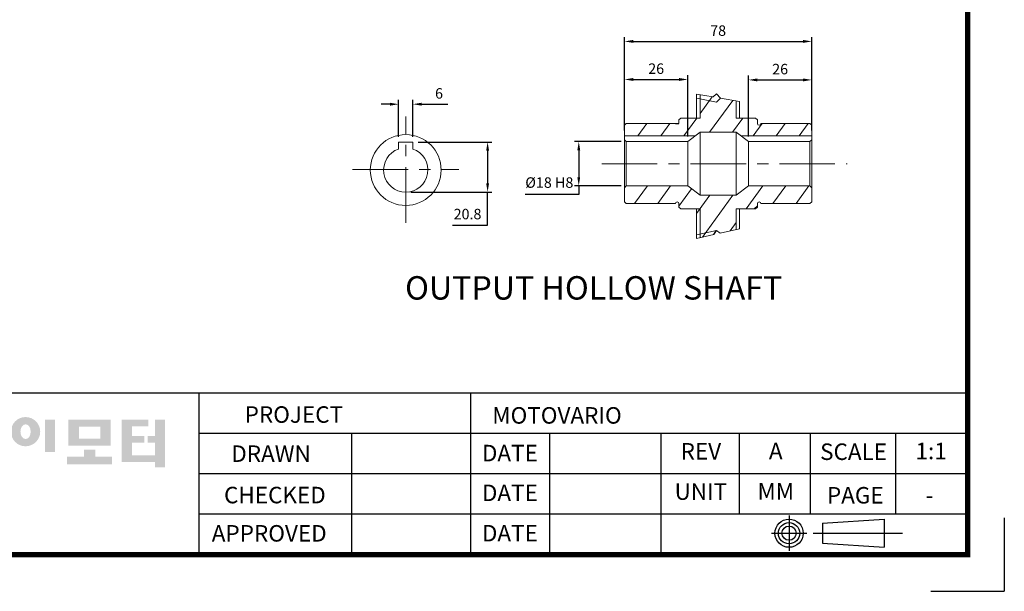
# Model space of a CAD drawing. Extents: x 236 to 1658, y 88 to 1114.
# Drawn here: x 1095 to 1658, y 88 to 415 of the extents above; entities that cross this region are included whole.
import ezdxf

# ---------------------------------------------------------------- set-up
doc = ezdxf.new("R2010")
doc.units = 0
doc.header["$MEASUREMENT"] = 0
doc.linetypes.add('CENTER', pattern=[50.8, 31.75, -6.35, 6.35, -6.35])
doc.styles.add('MS_PGOTHIC', font='msgothic.ttc', dxfattribs={"height": 0.2})
doc.styles.add('MX_NOTE_STANDARD', font='txt.shx', dxfattribs={"height": 3.15, "bigfont": 'extfont.shx'})
doc.dimstyles.new('MXDIMSTYLE', dxfattribs={"dimtxt": 3.15, "dimasz": 2.5, "dimexe": 1.5, "dimexo": 1, "dimgap": 1, "dimtad": 1, "dimdec": 4, "dimdsep": 46, "dimtxsty": 'MX_NOTE_STANDARD', "dimcen": 2.5, "dimadec": 0, "dimazin": 0, "dimtfac": 1, "dimtdec": 4, "dimtmove": 2, "dimatfit": 3, "dimfxl": 0, "dimtolj": 1, "dimarcsym": 0})

# ---------------------------------------------------------------- blocks, each defined once
blk = doc.blocks.new('GUIDE LINES')
at = {"linetype": 'Continuous'}
h = blk.add_hatch(color=5, dxfattribs=at)
h.dxf.hatch_style = 1
h.paths.add_polyline_path([(-854.18, 102.73), (-861.72, 102.73), (-861.72, 92.63), (-854.18, 92.63), (-830.78, 92.63), (-830.78, 97.54), (-854.18, 97.54)], flags=17)
h.paths.add_polyline_path([(-731.34, 105.98), (-738.88, 105.98), (-738.88, 92.63), (-731.34, 92.63), (-707.93, 92.63), (-707.93, 97.54), (-731.34, 97.54)], flags=17)
h.paths.add_polyline_path([(-905.95, 105.24), (-905.95, 92.63), (-897.68, 92.63), (-897.68, 105.24), (-885.14, 105.24), (-885.14, 110.16), (-918.49, 110.16), (-918.49, 105.24)])
edge = h.paths.add_edge_path(flags=16)
edge.add_arc((-852.7, 113.3), 4.35, 0, 360)
edge = h.paths.add_edge_path(flags=16)
edge.add_ellipse((-729.97, 119.15), major_axis=(0, -5.5), ratio=0.694428, start_angle=0, end_angle=360)
edge = h.paths.add_edge_path()
edge.add_arc((-729.97, 119.15), 10.91, 0, 360)
h.paths.add_polyline_path([(-789.93, 116.07), (-788.23, 116.07), (-788.23, 110.28), (-801.45, 110.28), (-801.45, 105.98), (-789.12, 105.98), (-789.12, 92.63), (-796.66, 92.63), (-796.66, 101.06), (-820.07, 101.06), (-820.07, 105.98), (-808.7, 105.98), (-808.7, 110.28), (-821.72, 110.28), (-821.72, 116.07), (-796.66, 116.07), (-796.66, 123.11), (-820.07, 123.11), (-820.07, 128.03), (-789.12, 128.03), (-789.12, 118.57)])
h.paths.add_polyline_path([(-690.06, 113.83), (-674.26, 113.83), (-674.26, 122.91), (-690.06, 122.91)], flags=16)
h.paths.add_polyline_path([(-698.16, 108.72), (-666.61, 108.72), (-666.61, 128.03), (-698.16, 128.03)])
h.paths.add_polyline_path([(-830.78, 118.95), (-826.69, 118.95), (-826.69, 114.07), (-830.78, 114.07), (-830.78, 103.86), (-838.32, 103.86), (-838.32, 128), (-830.78, 128)])
h.paths.add_polyline_path([(-754.37, 128), (-748.17, 128), (-748.17, 92.63), (-754.37, 92.63)])
h.paths.add_polyline_path([(-715.47, 128), (-707.93, 128), (-707.93, 103.86), (-715.47, 103.86)])
edge = h.paths.add_edge_path()
edge.add_arc((-761.66, 108), 14.12, 206.149, 239.64071)
edge.add_line((-768.79, 95.81), (-764.76, 99.63))
edge.add_arc((-757.62, 111.81), 14.12, 188.01238, 239.64071, ccw=False)
edge.add_line((-771.6, 109.84), (-771.6, 121.28))
edge.add_line((-771.6, 121.28), (-767.57, 121.28))
edge.add_line((-767.57, 121.28), (-767.57, 126.01))
edge.add_line((-767.57, 126.01), (-771.6, 126.01))
edge.add_line((-771.6, 126.01), (-771.6, 128.75))
edge.add_line((-771.6, 128.75), (-777.06, 128.75))
edge.add_line((-777.06, 128.75), (-777.06, 126.01))
edge.add_line((-777.06, 126.01), (-781.97, 126.01))
edge.add_line((-781.97, 126.01), (-781.97, 121.28))
edge.add_line((-781.97, 121.28), (-777.06, 121.28))
edge.add_line((-777.06, 121.28), (-777.06, 109.84))
edge.add_arc((-791.05, 111.81), 14.12, 300.35929, 351.98762, ccw=False)
edge.add_line((-783.91, 99.63), (-779.87, 95.81))
edge.add_arc((-787.01, 108), 14.12, 300.35929, 333.851)
edge = h.paths.add_edge_path()
edge.add_arc((-875.86, 117.97), 9.76, 77.82016, 107.43592)
edge.add_line((-878.78, 127.28), (-878.78, 123.76))
edge.add_line((-878.78, 123.76), (-877.03, 123.4))
edge.add_arc((-877.29, 121.64), 1.78, 17.03489, 81.48682, ccw=False)
edge.add_line((-875.59, 122.16), (-875.59, 98.62))
edge.add_arc((-877.29, 99.15), 1.78, 278.51318, 342.96511, ccw=False)
edge.add_line((-877.03, 97.39), (-878.78, 97.02))
edge.add_line((-878.78, 97.02), (-878.78, 93.5))
edge.add_arc((-875.86, 102.81), 9.76, 252.56408, 282.17984)
edge.add_arc((-874.34, 99.24), 6, 275.16543, 350.60143)
edge.add_line((-868.42, 98.26), (-868.42, 122.52))
edge.add_arc((-874.34, 121.54), 6, 9.39857, 84.83457)
edge = h.paths.add_edge_path()
edge.add_arc((-927.77, 117.97), 9.76, 72.56408, 102.17984)
edge.add_arc((-929.29, 121.54), 6, 95.16543, 170.60143)
edge.add_line((-935.21, 122.52), (-935.21, 98.26))
edge.add_arc((-929.29, 99.24), 6, 189.39857, 264.83457)
edge.add_arc((-927.77, 102.81), 9.76, 257.82016, 287.43592)
edge.add_line((-924.85, 93.5), (-924.85, 97.02))
edge.add_line((-924.85, 97.02), (-926.6, 97.39))
edge.add_arc((-926.34, 99.15), 1.78, 197.03489, 261.48682, ccw=False)
edge.add_line((-928.04, 98.62), (-928.04, 122.16))
edge.add_arc((-926.34, 121.64), 1.78, 98.51318, 162.96511, ccw=False)
edge.add_line((-926.6, 123.4), (-924.85, 123.76))
edge.add_line((-924.85, 123.76), (-924.85, 127.28))
edge = h.paths.add_edge_path()
edge.add_line((-886.41, 112.66), (-884.11, 117.02))
edge.add_arc((-883.88, 140.26), 23.24, 241.16837, 269.43558, ccw=False)
edge.add_arc((-893.48, 123.77), 4.19, 181.23045, 247.44503, ccw=False)
edge.add_line((-897.67, 123.68), (-885.84, 123.68))
edge.add_line((-885.84, 123.68), (-885.84, 128.03))
edge.add_line((-885.84, 128.03), (-917.67, 128.03))
edge.add_line((-917.67, 128.03), (-917.67, 123.68))
edge.add_line((-917.67, 123.68), (-905.96, 123.68))
edge.add_arc((-910.15, 123.77), 4.19, 292.55497, 358.76955, ccw=False)
edge.add_arc((-919.75, 140.26), 23.24, 270.56442, 298.83163, ccw=False)
edge.add_line((-919.52, 117.02), (-917.22, 112.66))
edge.add_arc((-915.12, 133.85), 21.29, 264.3446, 308.68648)
edge.add_arc((-888.51, 133.85), 21.29, 231.31352, 275.6554)
edge = h.paths.add_edge_path()
edge.add_ellipse((-852.7, 113.3), major_axis=(-12.05, 0), ratio=0.688211, start_angle=289.56736, end_angle=610.43264)
edge.add_line((-848.67, 121.12), (-841.64, 121.12))
edge.add_line((-841.64, 121.12), (-841.64, 126.64))
edge.add_line((-841.64, 126.64), (-848.15, 126.64))
edge.add_line((-848.15, 126.64), (-848.15, 128.94))
edge.add_line((-848.15, 128.94), (-855.95, 128.94))
edge.add_line((-855.95, 128.94), (-855.95, 126.64))
edge.add_line((-855.95, 126.64), (-863.4, 126.64))
edge.add_line((-863.4, 126.64), (-863.4, 121.12))
edge.add_line((-863.4, 121.12), (-856.74, 121.12))
h.paths.add_polyline_path([(-633.43, 96.61), (-650.65, 96.61), (-658.19, 96.61), (-658.19, 128.03), (-638.49, 128.03), (-638.49, 123.14), (-650.65, 123.14), (-650.65, 115.89), (-641.36, 115.89), (-641.36, 111), (-650.65, 111), (-650.65, 101.49), (-633.43, 101.49), (-633.43, 111), (-638.96, 111), (-638.96, 115.89), (-633.43, 115.89), (-633.43, 128), (-625.89, 128), (-625.89, 92.63), (-633.43, 92.63)])
h.paths.add_polyline_path([(-686.45, 100.59), (-686.45, 105.82), (-678.05, 105.82), (-678.05, 100.59), (-665.64, 100.59), (-665.64, 94.81), (-699.13, 94.81), (-699.13, 100.59)])
h.paths.add_polyline_path([(-763.28, 111), (-767.98, 111), (-767.98, 115.89), (-763.28, 115.89), (-763.28, 128), (-757.08, 128), (-757.08, 92.63), (-763.28, 92.63)])
edge = h.paths.add_edge_path()
edge.add_line((-854.18, 92.63), (-861.72, 92.63))
edge.add_line((-861.72, 92.63), (-861.72, 102.73))
edge.add_line((-861.72, 102.73), (-854.18, 102.73))
edge.add_line((-854.18, 102.73), (-854.18, 97.54))
edge.add_line((-854.18, 97.54), (-830.78, 97.54))
edge.add_line((-830.78, 97.54), (-830.78, 92.63))
edge.add_line((-830.78, 92.63), (-856.47, 92.63))
edge.add_line((-731.34, 92.63), (-738.88, 92.63))
edge.add_line((-738.88, 92.63), (-738.88, 105.98))
edge.add_line((-738.88, 105.98), (-731.34, 105.98))
edge.add_line((-731.34, 105.98), (-731.34, 97.54))
edge.add_line((-731.34, 97.54), (-707.93, 97.54))
edge.add_line((-707.93, 97.54), (-707.93, 92.63))
edge.add_line((-707.93, 92.63), (-733.63, 92.63))
blk.add_line((-600.84, 147.78), (-1015.47, 147.78), dxfattribs=at)
at = {"ltscale": 0.1}
for p, q in [((-27.41, 147.78), (-600.84, 147.78)), ((-600.84, 147.78), (-600.84, 27.41)), ((-398.05, 147.78), (-398.05, 27.41)), ((-27.41, 117.69), (-600.84, 117.69)), ((-486.97, 117.69), (-486.97, 27.41)), ((-339.32, 117.69), (-339.32, 27.41)), ((-256.11, 117.69), (-256.11, 27.41)), ((-197.79, 117.69), (-197.79, 57.5)), ((-144.69, 117.69), (-144.69, 57.5)), ((-81.14, 117.69), (-81.14, 57.5)), ((-27.41, 87.59), (-600.84, 87.59)), ((-27.41, 57.5), (-600.84, 57.5)), ((-160.55, 56.53), (-160.55, 30.21)), ((-135.61, 50.74), (-89.71, 53.89)), ((-89.71, 53.89), (-89.71, 32.84)), ((-135.61, 50.74), (-135.61, 36)), ((-173.71, 43.37), (-147.39, 43.37)), ((-142.56, 43.37), (-75.94, 43.37)), ((-135.61, 36), (-89.71, 32.84))]:
    blk.add_line(p, q, dxfattribs=at)
at = {"color": 8, "linetype": 'Continuous'}
for p in [(0, 54.82), (0, 54.82), (-54.82, 0)]:
    blk.add_line(p, (0, 0), dxfattribs=at)
at = {"linetype": 'Continuous', "const_width": 3.98, "flags": 128}
blk.add_lwpolyline([(-1818.25, 1303.15), (-1818.25, 27.41), (-27.41, 27.41), (-27.41, 1303.15)], close=True, dxfattribs=at)
at = {"ltscale": 0.1}
for radius in [10.53, 7.93, 5.32]:
    blk.add_circle((-160.55, 43.37), radius, dxfattribs=at)
at = {"ltscale": 25.4}
for s, insert, char_height, width, attachment_point in [('PROJECT', (-566.57, 138.08), 12.308, 152.7931, 1), ('{\\T0.95;REV}', (-226.33, 110.65), 12.3084, 139.6257, 2), ('A', (-170.46, 110.87), 12.31, 139.6257, 2), ('{\\T0.9;SCALE}', (-112.42, 110.33), 12.3084, 87.8115, 2), ('{\\T0.95;1:1}', (-54.6, 110.87), 12.3084, 39.6752, 2), ('DRAWN', (-576.56, 108.88), 12.308, 82.3239, 1), ('{\\T0.95;DATE}', (-368.78, 109.32), 12.3084, 139.6257, 2), ('MM', (-170.46, 80.79), 12.308, 139.6257, 2), ('{\\T0.9;CHECKED}', (-581.94, 77.99), 12.3084, 139.6257, 1), ('{\\T0.95;DATE}', (-368.78, 79.63), 12.3084, 139.6257, 2), ('{\\T0.95;UNIT}', (-226.33, 80.57), 12.3084, 139.6257, 2), ('{\\T0.95;PAGE}', (-111.14, 77.84), 12.3084, 77.9712, 2), ('{\\T0.95;-}', (-55.77, 77.84), 12.308, 77.9712, 2), ('{\\T0.95;APPROVED}', (-591.11, 49.43), 12.3084, 139.6257, 1), ('{\\T0.95;DATE}', (-368.78, 49.53), 12.3084, 139.6257, 2)]:
    blk.add_mtext(s, dxfattribs=dict(at, insert=insert, char_height=char_height, width=width, attachment_point=attachment_point))
at = {"color": 4, "ltscale": 25.4, "insert": (-381.87, 137.45), "char_height": 12.3084, "width": 329.4584, "attachment_point": 1}
blk.add_mtext('{\\T0.95;MOTOVARIO}', dxfattribs=at)
blk = doc.blocks.new('GUIDE LINES1')
at = {"color": 3, "linetype": 'Continuous'}
blk.add_blockref('GUIDE LINES', (0, 0), dxfattribs=at)
blk = doc.blocks.new('*D220')
at = {"color": 3, "lineweight": -2}
for p, q in [((125.1, 27.73), (125.1, 75.84)), ((130.1, 73.34), (227.18, 73.34)), ((232.18, 27.73), (232.18, 75.84))]:
    blk.add_line(p, q, dxfattribs=at)
at = {"color": 3}
for points in [[(130.1, 74.17), (130.1, 72.51), (125.1, 73.34)], [(227.18, 72.51), (227.18, 74.17), (232.18, 73.34)]]:
    blk.add_solid(points, dxfattribs=at)
at = {"layer": 'DEFPOINTS', "color": 0}
for p in [(232.18, 73.34), (125.1, 24.73), (232.18, 24.73)]:
    blk.add_point(p, dxfattribs=at)
at = {"color": 3, "lineweight": 13, "insert": (178.64, 79.53), "char_height": 6, "attachment_point": 5}
blk.add_mtext('\\A1;78', dxfattribs=at)
blk = doc.blocks.new('*D221')
at = {"color": 3, "lineweight": -2}
for p, q in [((123.11, 15.99), (96.44, 15.99)), ((98.94, 10.99), (98.94, -4.33)), ((123.11, -9.33), (96.44, -9.33)), ((98.94, -9.33), (98.94, -14.33)), ((98.94, -14.33), (68.26, -14.33))]:
    blk.add_line(p, q, dxfattribs=at)
at = {"color": 3}
for points in [[(99.77, 10.99), (98.1, 10.99), (98.94, 15.99)], [(98.1, -4.33), (99.77, -4.33), (98.94, -9.33)]]:
    blk.add_solid(points, dxfattribs=at)
at = {"layer": 'DEFPOINTS', "color": 0}
for p in [(126.11, 15.99), (98.94, -9.33), (126.11, -9.33)]:
    blk.add_point(p, dxfattribs=at)
at = {"color": 3, "lineweight": 13, "insert": (82.1, -7.41), "char_height": 6, "attachment_point": 5}
blk.add_mtext('\\A1;%%C18 H8', dxfattribs=at)
blk = doc.blocks.new('*D222')
at = {"color": 3, "linetype": 'Continuous', "lineweight": -2}
for p, q in [((125.1, 22.33), (125.1, 54.07)), ((130.1, 51.57), (156.28, 51.57)), ((161.28, 18.99), (161.28, 54.07))]:
    blk.add_line(p, q, dxfattribs=at)
at = {"color": 3}
for points in [[(130.1, 52.4), (130.1, 50.74), (125.1, 51.57)], [(156.28, 50.74), (156.28, 52.4), (161.28, 51.57)]]:
    blk.add_solid(points, dxfattribs=at)
at = {"layer": 'DEFPOINTS', "color": 0}
for p in [(161.28, 51.57), (125.1, 19.33), (161.28, 15.99)]:
    blk.add_point(p, dxfattribs=at)
at = {"color": 3, "lineweight": 13, "insert": (143.19, 57.76), "char_height": 6, "attachment_point": 5}
blk.add_mtext('\\A1;26', dxfattribs=at)
blk = doc.blocks.new('*D223')
at = {"color": 3, "linetype": 'Continuous', "lineweight": -2}
for p, q in [((196, 18.99), (196, 53.81)), ((201, 51.31), (227.18, 51.31)), ((232.18, 22.33), (232.18, 53.81))]:
    blk.add_line(p, q, dxfattribs=at)
at = {"color": 3}
for points in [[(201, 52.14), (201, 50.47), (196, 51.31)], [(227.18, 50.47), (227.18, 52.14), (232.18, 51.31)]]:
    blk.add_solid(points, dxfattribs=at)
at = {"layer": 'DEFPOINTS', "color": 0}
for p in [(232.18, 51.31), (232.18, 19.33), (196, 15.99)]:
    blk.add_point(p, dxfattribs=at)
at = {"color": 3, "lineweight": 13, "insert": (214.09, 57.5), "char_height": 6, "attachment_point": 5}
blk.add_mtext('\\A1;26', dxfattribs=at)
blk = doc.blocks.new('*D224')
at = {"color": 3, "linetype": 'Continuous', "lineweight": -2}
for p, q in [((-4.05, 18.77), (-4.05, 39.92)), ((4.05, 18.77), (4.05, 39.92)), ((-9.05, 37.42), (-14.05, 37.42)), ((9.05, 37.42), (24.05, 37.42))]:
    blk.add_line(p, q, dxfattribs=at)
at = {"color": 3}
for points in [[(-9.05, 36.59), (-9.05, 38.25), (-4.05, 37.42)], [(9.05, 38.25), (9.05, 36.59), (4.05, 37.42)]]:
    blk.add_solid(points, dxfattribs=at)
at = {"layer": 'DEFPOINTS', "color": 0}
for p in [(4.05, 37.42), (-4.05, 15.77), (4.05, 15.77)]:
    blk.add_point(p, dxfattribs=at)
at = {"color": 3, "lineweight": 13, "insert": (19.05, 43.61), "char_height": 6, "attachment_point": 5}
blk.add_mtext('\\A1;6', dxfattribs=at)
blk = doc.blocks.new('*D225')
at = {"color": 3, "linetype": 'Continuous', "lineweight": -2}
for p, q in [((7.05, 15.77), (49.32, 15.77)), ((46.82, 10.77), (46.82, -7.89)), ((3, -12.89), (49.32, -12.89)), ((46.82, -31.72), (46.82, -12.89)), ((26.83, -31.72), (46.82, -31.72))]:
    blk.add_line(p, q, dxfattribs=at)
at = {"color": 3}
for points in [[(47.65, 10.77), (45.99, 10.77), (46.82, 15.77)], [(45.99, -7.89), (47.65, -7.89), (46.82, -12.89)]]:
    blk.add_solid(points, dxfattribs=at)
at = {"layer": 'DEFPOINTS', "color": 0}
for p in [(4.05, 15.77), (0, -12.89), (46.82, -12.89)]:
    blk.add_point(p, dxfattribs=at)
at = {"color": 3, "lineweight": 13, "insert": (35.33, -25.44), "char_height": 6, "attachment_point": 5}
blk.add_mtext('\\A1;20.8', dxfattribs=at)
blk = doc.blocks.new('OUTPUT 040 NMRV')
at = {"linetype": 'Continuous', "lineweight": 13, "ltscale": 30}
h = blk.add_hatch(dxfattribs=at)
h.set_pattern_fill('ANSI31-Metric', color=256, scale=3.36, angle=9)
h.set_pattern_definition([(54, (280.01, -5434.84), (-8.630593, 6.270493), [])])
h.paths.add_polyline_path([(177.66, 43.43), (175.87, 41.6), (168.37, 42.87), (168.37, 42.82), (168.37, 29.45), (166.34, 29.45), (161.28, 29.45), (157.23, 29.45), (156.21, 28.44), (156.21, 26.42, -1), (154.19, 26.42), (126.11, 26.42), (125.1, 25.4), (125.1, 19.33), (165.69, 19.33), (168.37, 21.35), (188.91, 21.35), (191.59, 19.33), (232.18, 19.33), (232.18, 25.4), (231.16, 26.42), (203.37, 26.42), (203.03, 26.08, -0.002388), (203.03, 26.07, -0.84034), (201.06, 26.42), (201.06, 28.44), (200.05, 29.45), (196, 29.45), (190.94, 29.45), (188.91, 29.45), (188.91, 39.28), (188.91, 39.28), (179.96, 40.82), (177.66, 38.53)])
h.paths.add_polyline_path([(179.73, -36.3), (188.91, -34.26), (188.91, -22.5), (190.94, -22.5), (196, -22.5), (199.21, -22.5), (201.06, -20.64), (201.06, -19.46, -1), (203.09, -19.46), (231.16, -19.46), (232.18, -18.44), (232.18, -10.34), (231.16, -9.33), (196, -9.33), (188.91, -14.7), (168.37, -14.7), (161.28, -9.33), (126.11, -9.33), (125.1, -10.34), (125.1, -18.44), (126.11, -19.46), (154.19, -19.46, -1), (156.21, -19.46), (156.21, -21.48), (157.23, -22.5), (161.28, -22.5), (166.34, -22.5), (166.34, -39.33), (176.15, -37.19), (176.17, -37.21), (177.78, -35.61), (177.79, -34.85)])
at = {"linetype": 'Continuous', "lineweight": 13}
for p, q in [((166.34, 43.21), (166.34, 29.45)), ((166.34, 43.21), (175.87, 41.6)), ((168.37, 42.82), (168.37, 29.45)), ((175.87, 41.6), (177.66, 43.43)), ((177.66, 38.53), (179.96, 40.82)), ((179.96, 40.82), (190.94, 38.93)), ((188.91, 39.32), (188.91, 29.45)), ((190.94, 38.93), (190.94, 29.45)), ((157.23, 29.45), (156.21, 28.44)), ((156.21, 28.44), (156.21, 26.42)), ((157.23, 29.45), (161.28, 29.45)), ((161.28, 29.45), (168.37, 29.45)), ((188.91, 29.45), (196, 29.45)), ((196, 29.45), (200.05, 29.45)), ((200.05, 29.45), (201.06, 28.44)), ((201.06, 28.44), (201.06, 26.42)), ((125.1, 25.4), (126.11, 26.42)), ((125.1, 25.4), (125.1, 17)), ((126.11, 26.42), (154.19, 26.42)), ((203.03, 26.07), (203.37, 26.42)), ((203.09, 26.42), (231.16, 26.42)), ((231.16, 26.42), (232.18, 25.4)), ((232.18, 25.4), (232.18, 17)), ((125.1, 19.33), (165.69, 19.33)), ((126.11, 15.99), (125.1, 17)), ((125.1, 17), (125.1, -10.34)), ((161.28, 15.99), (168.37, 21.35)), ((168.37, 21.35), (188.91, 21.35)), ((168.37, 21.35), (168.37, -14.7)), ((188.91, 21.35), (196, 15.99)), ((188.91, 21.35), (188.91, -14.7)), ((191.59, 19.33), (232.18, 19.33)), ((231.16, 15.99), (232.18, 17)), ((232.18, 17), (232.18, 14.97)), ((-4.05, 15.77), (-4.05, 11.76)), ((-4.05, 15.77), (4.05, 15.77)), ((4.05, 15.77), (4.05, 11.76)), ((126.11, 15.99), (161.28, 15.99)), ((126.11, 15.99), (126.11, -9.33)), ((161.28, 15.99), (161.28, -9.33)), ((196, 15.99), (231.16, 15.99)), ((196, 15.99), (196, -9.33)), ((231.16, 15.99), (231.16, -9.33)), ((232.18, 14.97), (232.18, -8.32)), ((20.11, -0.23), (20.24, -0.1)), ((126.11, -9.33), (125.1, -10.34)), ((125.1, -10.34), (125.1, -18.44)), ((126.11, -9.33), (161.28, -9.33)), ((161.28, -9.33), (168.37, -14.7)), ((196, -9.33), (188.91, -14.7)), ((196, -9.33), (231.16, -9.33)), ((231.16, -9.33), (232.18, -10.34)), ((232.18, -8.32), (232.18, -10.34)), ((232.18, -10.34), (232.18, -18.44)), ((168.37, -14.7), (188.91, -14.7)), ((125.1, -18.44), (126.11, -19.46)), ((126.11, -19.46), (154.19, -19.46)), ((156.21, -19.46), (156.21, -21.48)), ((157.23, -22.5), (156.21, -21.48)), ((157.23, -22.5), (161.28, -22.5)), ((161.28, -22.5), (168.37, -22.5)), ((166.34, -22.5), (166.34, -39.33)), ((168.37, -22.5), (168.37, -38.83)), ((188.91, -22.5), (188.91, -34.31)), ((188.91, -22.5), (196, -22.5)), ((190.94, -22.5), (190.94, -33.81)), ((196, -22.5), (200.05, -22.5)), ((199.21, -22.5), (201.06, -20.64)), ((201.06, -21.48), (200.05, -22.5)), ((201.06, -19.46), (201.06, -21.48)), ((203.09, -19.46), (231.16, -19.46)), ((232.18, -18.44), (231.16, -19.46)), ((166.34, -39.33), (176.15, -37.19)), ((177.79, -34.85), (179.73, -36.3)), ((179.73, -36.3), (190.94, -33.81))]:
    blk.add_line(p, q, dxfattribs=at)
at = {"color": 3, "linetype": 'Continuous', "lineweight": 13, "ltscale": 30}
for p, q in [((177.66, 38.53), (166.34, 40.82)), ((177.79, -34.85), (166.34, -37.29))]:
    blk.add_line(p, q, dxfattribs=at)
at = {"color": 3, "linetype": 'Continuous'}
for p, q in [((179.96, 40.82), (177.66, 43.43)), ((154.19, 26.42), (156.21, 26.42)), ((176.15, -37.19), (177.79, -34.85))]:
    blk.add_line(p, q, dxfattribs=at)
at = {"color": 1, "linetype": 'CENTER', "lineweight": 13}
for p, q in [((0, -30.36), (0, 30.36)), ((-30.36, 0), (30.36, 0)), ((112.1, 3.33), (252.47, 3.33))]:
    blk.add_line(p, q, dxfattribs=at)
at = {"linetype": 'Continuous', "lineweight": 13}
blk.add_circle((0, -0.23), 20.25, dxfattribs=at)
for centre, radius, start, end in [((202.08, 26.42), 1.01, 180, 0), ((0, -0.23), 12.66, 108.6629, 71.3371), ((155.2, -19.46), 1.01, 0, 180), ((202.08, -19.46), 1.01, 0, 180)]:
    blk.add_arc(centre, radius, start, end, dxfattribs=at)
at = {"lineweight": 13, "style": 'MS_PGOTHIC', "width": 1.007218}
blk.add_text('OUTPUT HOLLOW SHAFT', height=13.3897, dxfattribs=at).set_placement((-0.37, -74.36))
at = {"lineweight": 13}
dim = blk.add_linear_dim(base=(232.18, 73.34), p1=(125.1, 24.73), p2=(232.18, 24.73), text='78', dimstyle='MXDIMSTYLE', override={"dimtxt": 6, "dimasz": 5, "dimexe": 2.5, "dimexo": 3, "dimgap": 3, "dimtoh": 1, "dimdec": 0, "dimzin": 9, "dimtxsty": 'Standard', "dimcen": 0, "dimclrd": 3, "dimclre": 3, "dimclrt": 3, "dimtdec": 0, "dimtofl": 0, "dimtmove": 0, "dimtfill": 0, "dimtzin": 0}, dxfattribs=at)
dim.commit()
dim.dimension.update_dxf_attribs({"geometry": '*D220', "text_midpoint": (178.64, 79.53)})
at = {"color": 3, "linetype": 'Continuous', "lineweight": 13}
for base, p1, p2, text, picture, middle in [((161.28, 51.57), (125.1, 19.33), (161.28, 15.99), '26', '*D222', (143.19, 57.76)), ((232.18, 51.31), (196, 15.99), (232.18, 19.33), '26', '*D223', (214.09, 57.5)), ((4.05, 37.42), (-4.05, 15.77), (4.05, 15.77), '6', '*D224', (19.05, 43.61))]:
    dim = blk.add_linear_dim(base=base, p1=p1, p2=p2, text=text, dimstyle='MXDIMSTYLE', override={"dimtxt": 6, "dimasz": 5, "dimexe": 2.5, "dimexo": 3, "dimgap": 3, "dimtoh": 1, "dimdec": 0, "dimzin": 9, "dimtxsty": 'Standard', "dimcen": 0, "dimclrd": 3, "dimclre": 3, "dimclrt": 3, "dimtdec": 0, "dimtofl": 0, "dimtmove": 0, "dimtzin": 0}, dxfattribs=at)
    dim.commit()
    dim.dimension.update_dxf_attribs({"geometry": picture, "text_midpoint": middle})
dim = blk.add_linear_dim(base=(46.82, -12.89), p1=(4.05, 15.77), p2=(0, -12.89), angle=90, text='20.8', dimstyle='MXDIMSTYLE', override={"dimtxt": 6, "dimasz": 5, "dimexe": 2.5, "dimexo": 3, "dimgap": 3, "dimtoh": 1, "dimdec": 0, "dimzin": 9, "dimtxsty": 'Standard', "dimcen": 0, "dimclrd": 3, "dimclre": 3, "dimclrt": 3, "dimtdec": 0, "dimtofl": 0, "dimtmove": 0, "dimtzin": 0}, dxfattribs=at)
dim.commit()
dim.dimension.update_dxf_attribs({"geometry": '*D225', "text_midpoint": (35.33, -31.72), "dimtype": 160})
at = {"lineweight": 13}
dim = blk.add_linear_dim(base=(98.94, -9.33), p1=(126.11, 15.99), p2=(126.11, -9.33), angle=90, text='%%C18 H8', dimstyle='MXDIMSTYLE', override={"dimtxt": 6, "dimasz": 5, "dimexe": 2.5, "dimexo": 3, "dimgap": 3, "dimtoh": 1, "dimdec": 0, "dimzin": 9, "dimtxsty": 'Standard', "dimcen": 0, "dimclrd": 3, "dimclre": 3, "dimclrt": 3, "dimtdec": 0, "dimtofl": 0, "dimtmove": 0, "dimtfill": 0, "dimtzin": 0}, dxfattribs=at)
dim.commit()
dim.dimension.update_dxf_attribs({"geometry": '*D221', "text_midpoint": (82.1, -7.41)})

msp = doc.modelspace()

# ---------------------------------------------------------------- block references
at = {"color": 3, "linetype": 'Continuous', "xscale": 0.7666560000000002, "yscale": 0.7666560000000002, "zscale": 0.7666560000000002}
msp.add_blockref('GUIDE LINES1', (1658.42, 87.68), dxfattribs=at)
at = {"lineweight": -3}
msp.add_blockref('OUTPUT 040 NMRV', (1316.15, 328.96), dxfattribs=at)

doc.saveas('drawing.dxf')
